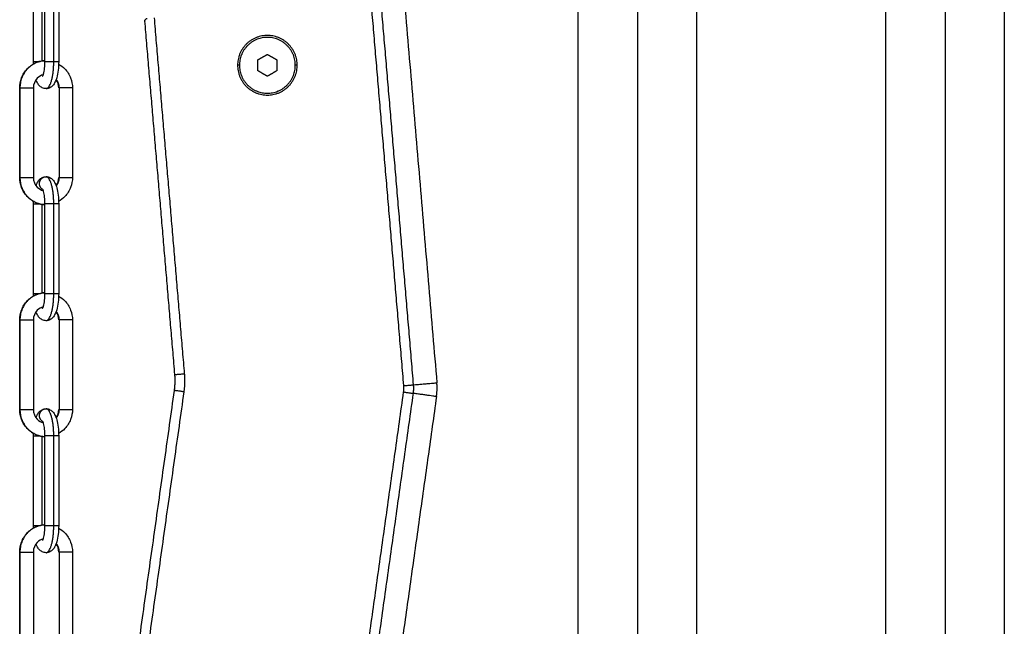
# Model space of a CAD drawing. Units: millimetres. Extents: x 100.6 to 112.2, y 1467 to 1477.3.
# Drawn here: x 103.1 to 103.3, y 1474.4 to 1474.5 of the extents above; entities that cross this region are included whole.
import ezdxf

# ---------------------------------------------------------------- set-up
doc = ezdxf.new("R2010")
doc.units = ezdxf.units.MM

# ---------------------------------------------------------------- blocks, each defined once
blk = doc.blocks.new('g421 opsi 2')
for points, degree in [([(13.27783, 2.64571), (13.27783, 2.82321), (13.27783, 3.00071)], 2), ([(13.30283, 3.00071), (13.30283, 2.82321), (13.30283, 2.64571)], 2), ([(13.34283, 2.66571), (13.34283, 2.83321), (13.34283, 3.00071)], 2), ([(13.36783, 3.00071), (13.36783, 2.83321), (13.36783, 2.66571)], 2), ([(13.29033, 2.97746), (13.29033, 2.82321), (13.29033, 2.66896)], 2), ([(13.35533, 2.97746), (13.35533, 2.83321), (13.35533, 2.68896)], 2), ([(13.23416, 2.92887), (13.24105, 2.8477), (13.24795, 2.76654)], 2), ([(13.16271, 2.83441), (13.16271, 2.84386), (13.16271, 2.85331)], 2), ([(13.16458, 2.8345), (13.16458, 2.84386), (13.16458, 2.85322)], 2), ([(13.16515, 2.83441), (13.16515, 2.84386), (13.16515, 2.85331)], 2), ([(13.16701, 2.83441), (13.16701, 2.84386), (13.16701, 2.85331)], 2), ([(13.16805, 2.85331), (13.16805, 2.84386), (13.16805, 2.83441)], 2), ([(13.24097, 2.76594), (13.23751, 2.80672), (13.23404, 2.84749)], 2), ([(13.23608, 2.84716), (13.23952, 2.80664), (13.24296, 2.76611)], 2), ([(13.18626, 2.84297), (13.18626, 2.84296), (13.18626, 2.84294), (13.18626, 2.84293)], 3), ([(13.1926, 2.76828), (13.18943, 2.8056), (13.18626, 2.84293)], 2), ([(13.18821, 2.8436), (13.1914, 2.80602), (13.19459, 2.76845)], 2), ([(13.21014, 2.83474), (13.21114, 2.83532), (13.21214, 2.8359)], 2), ([(13.21214, 2.8359), (13.21314, 2.83532), (13.21414, 2.83474)], 2), ([(13.16272, 2.83385), (13.16272, 2.83403), (13.16271, 2.83422), (13.16271, 2.83441)], 3), ([(13.20624, 2.83359), (13.20604, 2.83359), (13.20584, 2.83359)], 2), ([(13.21014, 2.83243), (13.21014, 2.83359), (13.21014, 2.83474)], 2), ([(13.21414, 2.83474), (13.21414, 2.83359), (13.21414, 2.83243)], 2), ([(13.21844, 2.83359), (13.21824, 2.83359), (13.21804, 2.83359)], 2), ([(13.21214, 2.83128), (13.21114, 2.83185), (13.21014, 2.83243)], 2), ([(13.21414, 2.83243), (13.21314, 2.83185), (13.21214, 2.83128)], 2), ([(13.16806, 2.82881), (13.16806, 2.82944), (13.16786, 2.83005), (13.1675, 2.83054)], 3), ([(13.15981, 2.80991), (13.15981, 2.81936), (13.15981, 2.82881)], 2), ([(13.15987, 2.82881), (13.15987, 2.81936), (13.15987, 2.80991)], 2), ([(13.16271, 2.82881), (13.16271, 2.81936), (13.16271, 2.80991)], 2), ([(13.16812, 2.82881), (13.16812, 2.81936), (13.16812, 2.80991)], 2), ([(13.17096, 2.82881), (13.17096, 2.81936), (13.17096, 2.80991)], 2), ([(13.1675, 2.80817), (13.16786, 2.80867), (13.16806, 2.80927), (13.16806, 2.80991)], 3), ([(13.16271, 2.80431), (13.16271, 2.8045), (13.16272, 2.80468), (13.16272, 2.80487)], 3), ([(13.16271, 2.78541), (13.16271, 2.79486), (13.16271, 2.80431)], 2), ([(13.16458, 2.7855), (13.16458, 2.79486), (13.16458, 2.80422)], 2), ([(13.16515, 2.78541), (13.16515, 2.79486), (13.16515, 2.80431)], 2), ([(13.16701, 2.78541), (13.16701, 2.79486), (13.16701, 2.80431)], 2), ([(13.16805, 2.80431), (13.16805, 2.79486), (13.16805, 2.78541)], 2), ([(13.16272, 2.78485), (13.16272, 2.78503), (13.16271, 2.78522), (13.16271, 2.78541)], 3), ([(13.16806, 2.77981), (13.16806, 2.78044), (13.16786, 2.78105), (13.1675, 2.78154)], 3), ([(13.15981, 2.76091), (13.15981, 2.77036), (13.15981, 2.77981)], 2), ([(13.15987, 2.77981), (13.15987, 2.77036), (13.15987, 2.76091)], 2), ([(13.16271, 2.77981), (13.16271, 2.77036), (13.16271, 2.76091)], 2), ([(13.16812, 2.77981), (13.16812, 2.77036), (13.16812, 2.76091)], 2), ([(13.17096, 2.77981), (13.17096, 2.77036), (13.17096, 2.76091)], 2), ([(13.1762, 2.64889), (13.18435, 2.70691), (13.19251, 2.76492)], 2), ([(13.19449, 2.76464), (13.18633, 2.70663), (13.17818, 2.64862)], 2), ([(13.22658, 2.66246), (13.23376, 2.71353), (13.24093, 2.7646)], 2), ([(13.24292, 2.76432), (13.23574, 2.71325), (13.22856, 2.66218)], 2), ([(13.24787, 2.76363), (13.24082, 2.7135), (13.23377, 2.66337)], 2), ([(13.1675, 2.75917), (13.16786, 2.75967), (13.16806, 2.76027), (13.16806, 2.76091)], 3), ([(13.16271, 2.75531), (13.16271, 2.7555), (13.16272, 2.75568), (13.16272, 2.75587)], 3), ([(13.16271, 2.73641), (13.16271, 2.74586), (13.16271, 2.75531)], 2), ([(13.16458, 2.7365), (13.16458, 2.74586), (13.16458, 2.75522)], 2), ([(13.16515, 2.73641), (13.16515, 2.74586), (13.16515, 2.75531)], 2), ([(13.16701, 2.73641), (13.16701, 2.74586), (13.16701, 2.75531)], 2), ([(13.16805, 2.75531), (13.16805, 2.74586), (13.16805, 2.73641)], 2), ([(13.16272, 2.73585), (13.16272, 2.73603), (13.16271, 2.73622), (13.16271, 2.73641)], 3), ([(13.16806, 2.73081), (13.16806, 2.73144), (13.16786, 2.73205), (13.1675, 2.73254)], 3), ([(13.15981, 2.71191), (13.15981, 2.72136), (13.15981, 2.73081)], 2), ([(13.15987, 2.73081), (13.15987, 2.72136), (13.15987, 2.71191)], 2), ([(13.16271, 2.73081), (13.16271, 2.72136), (13.16271, 2.71191)], 2), ([(13.16812, 2.73081), (13.16812, 2.72136), (13.16812, 2.71191)], 2), ([(13.17096, 2.73081), (13.17096, 2.72136), (13.17096, 2.71191)], 2)]:
    blk.add_open_spline(points, degree=degree)
for points, knots in [([(13.18626, 2.84297), (13.18626, 2.84308), (13.18629, 2.84319), (13.1864, 2.84333), (13.18645, 2.84337), (13.18657, 2.84344), (13.18663, 2.84346), (13.18671, 2.84347)], [0, 0, 0, 0, 0.726473, 0.726473, 1.08971, 1.08971, 1.452947, 1.452947, 1.452947, 1.452947]), ([(13.15981, 2.82881), (13.15981, 2.82953), (13.15994, 2.83024), (13.16019, 2.83091), (13.16047, 2.83163), (13.16089, 2.8323), (13.16142, 2.83285), (13.16196, 2.83341), (13.1626, 2.83385), (13.16331, 2.83415), (13.1639, 2.83439), (13.16452, 2.83453), (13.16515, 2.83455)], [0, 0, 0, 0, 2.158635, 2.158635, 2.158635, 4.507828, 4.507828, 4.507828, 6.869447, 6.869447, 6.869447, 8.816948, 8.816948, 8.816948, 8.816948]), ([(13.16465, 2.83126), (13.16466, 2.83126), (13.16466, 2.83126), (13.16467, 2.83128), (13.16469, 2.83131), (13.16473, 2.8314), (13.16475, 2.83146), (13.1648, 2.8316), (13.16483, 2.83168), (13.16485, 2.83176), (13.16494, 2.83208), (13.16502, 2.83251), (13.16513, 2.83343), (13.16515, 2.83392), (13.16515, 2.83441)], [14.625867, 14.625867, 14.625867, 14.625867, 14.773943, 14.773943, 15.191459, 15.191459, 15.625173, 15.625173, 16.054626, 16.054626, 16.054626, 17.627026, 17.627026, 19.106818, 19.106818, 19.106818, 19.106818]), ([(13.16805, 2.83441), (13.16805, 2.83377), (13.16802, 2.83313), (13.16787, 2.83197), (13.16777, 2.83144), (13.16764, 2.83097), (13.16754, 2.83062), (13.16742, 2.8303), (13.16715, 2.82976), (13.167, 2.82953), (13.16681, 2.82932), (13.16665, 2.82914), (13.16645, 2.82898), (13.16595, 2.82873), (13.16568, 2.82866), (13.16538, 2.82866)], [8.328637, 8.328637, 8.328637, 8.328637, 10.253834, 10.253834, 12.087526, 12.087526, 12.087526, 13.472103, 13.472103, 14.614237, 14.614237, 14.614237, 15.621095, 15.621095, 16.657275, 16.657275, 16.657275, 16.657275]), ([(13.16804, 2.83386), (13.16852, 2.83359), (13.16896, 2.83325), (13.16935, 2.83285), (13.16988, 2.8323), (13.1703, 2.83163), (13.17057, 2.83091), (13.17083, 2.83024), (13.17096, 2.82953), (13.17096, 2.82881)], [2.856441, 2.856441, 2.856441, 2.856441, 4.547068, 4.547068, 4.547068, 6.896261, 6.896261, 6.896261, 9.054896, 9.054896, 9.054896, 9.054896]), ([(13.1648, 2.83159), (13.16432, 2.83147), (13.16387, 2.83122), (13.16351, 2.83085), (13.163, 2.83031), (13.16271, 2.82958), (13.16271, 2.82881)], [0.666965, 0.666965, 0.666965, 0.666965, 2.322281, 2.322281, 2.322281, 4.666313, 4.666313, 4.666313, 4.666313]), ([(13.16538, 2.82866), (13.16509, 2.82866), (13.16481, 2.82873), (13.16432, 2.82898), (13.16412, 2.82914), (13.16395, 2.82932), (13.16377, 2.82953), (13.16362, 2.82976), (13.16341, 2.83017), (13.16333, 2.83035), (13.16326, 2.83054)], [0, 0, 0, 0, 1.036179, 1.036179, 2.043037, 2.043037, 2.043037, 3.185171, 3.185171, 3.988479, 3.988479, 3.988479, 3.988479]), ([(13.16515, 2.80416), (13.16452, 2.80419), (13.1639, 2.80433), (13.16331, 2.80457), (13.1626, 2.80486), (13.16196, 2.8053), (13.16142, 2.80586), (13.16089, 2.80642), (13.16047, 2.80708), (13.16019, 2.80781), (13.15994, 2.80848), (13.15981, 2.80919), (13.15981, 2.80991)], [0.237469, 0.237469, 0.237469, 0.237469, 2.185449, 2.185449, 2.185449, 4.547068, 4.547068, 4.547068, 6.896261, 6.896261, 6.896261, 9.054896, 9.054896, 9.054896, 9.054896]), ([(13.16271, 2.80991), (13.16271, 2.80914), (13.163, 2.8084), (13.16351, 2.80787), (13.16387, 2.8075), (13.16432, 2.80724), (13.1648, 2.80713)], [4.666313, 4.666313, 4.666313, 4.666313, 7.010345, 7.010345, 7.010345, 8.665694, 8.665694, 8.665694, 8.665694]), ([(13.16326, 2.80817), (13.16333, 2.80836), (13.16341, 2.80854), (13.16362, 2.80896), (13.16377, 2.80919), (13.16395, 2.8094), (13.16412, 2.80958), (13.16432, 2.80974), (13.16481, 2.80999), (13.16509, 2.81006), (13.16538, 2.81006)], [12.668795, 12.668795, 12.668795, 12.668795, 13.472103, 13.472103, 14.614237, 14.614237, 14.614237, 15.621095, 15.621095, 16.657275, 16.657275, 16.657275, 16.657275]), ([(13.16538, 2.81006), (13.16568, 2.81006), (13.16595, 2.80999), (13.16645, 2.80974), (13.16665, 2.80958), (13.16681, 2.8094), (13.167, 2.80919), (13.16715, 2.80896), (13.16742, 2.80842), (13.16754, 2.8081), (13.16764, 2.80774), (13.16777, 2.80727), (13.16787, 2.80675), (13.16802, 2.80558), (13.16805, 2.80495), (13.16805, 2.80431)], [0, 0, 0, 0, 1.036179, 1.036179, 2.043037, 2.043037, 2.043037, 3.185171, 3.185171, 4.569748, 4.569748, 4.569748, 6.40344, 6.40344, 8.328637, 8.328637, 8.328637, 8.328637]), ([(13.17096, 2.80991), (13.17096, 2.80919), (13.17083, 2.80848), (13.17057, 2.80781), (13.1703, 2.80708), (13.16988, 2.80642), (13.16935, 2.80586), (13.16896, 2.80546), (13.16852, 2.80512), (13.16804, 2.80486)], [9.054896, 9.054896, 9.054896, 9.054896, 11.213531, 11.213531, 11.213531, 13.562724, 13.562724, 13.562724, 15.25334, 15.25334, 15.25334, 15.25334]), ([(13.16515, 2.80431), (13.16515, 2.8048), (13.16513, 2.80528), (13.16502, 2.8062), (13.16494, 2.80663), (13.16485, 2.80695), (13.16483, 2.80704), (13.1648, 2.80712), (13.16476, 2.80724), (13.16474, 2.80729), (13.16472, 2.80733)], [0, 0, 0, 0, 1.479792, 1.479792, 3.052192, 3.052192, 3.052192, 3.481645, 3.481645, 3.839884, 3.839884, 3.839884, 3.839884]), ([(13.15981, 2.77981), (13.15981, 2.78053), (13.15994, 2.78124), (13.16019, 2.78191), (13.16047, 2.78263), (13.16089, 2.7833), (13.16142, 2.78385), (13.16196, 2.78441), (13.1626, 2.78485), (13.16331, 2.78515), (13.1639, 2.78539), (13.16452, 2.78553), (13.16515, 2.78555)], [0, 0, 0, 0, 2.158635, 2.158635, 2.158635, 4.507828, 4.507828, 4.507828, 6.869447, 6.869447, 6.869447, 8.817876, 8.817876, 8.817876, 8.817876]), ([(13.16465, 2.78226), (13.16466, 2.78226), (13.16466, 2.78226), (13.16467, 2.78228), (13.16469, 2.78231), (13.16473, 2.7824), (13.16475, 2.78246), (13.1648, 2.7826), (13.16483, 2.78268), (13.16485, 2.78276), (13.16494, 2.78308), (13.16502, 2.78351), (13.16513, 2.78443), (13.16515, 2.78492), (13.16515, 2.78541)], [14.625867, 14.625867, 14.625867, 14.625867, 14.773943, 14.773943, 15.191459, 15.191459, 15.625173, 15.625173, 16.054626, 16.054626, 16.054626, 17.627026, 17.627026, 19.106818, 19.106818, 19.106818, 19.106818]), ([(13.16805, 2.78541), (13.16805, 2.78477), (13.16802, 2.78413), (13.16787, 2.78297), (13.16777, 2.78244), (13.16764, 2.78197), (13.16754, 2.78162), (13.16742, 2.7813), (13.16715, 2.78076), (13.167, 2.78053), (13.16681, 2.78032), (13.16665, 2.78014), (13.16645, 2.77998), (13.16595, 2.77973), (13.16568, 2.77966), (13.16538, 2.77966)], [8.328637, 8.328637, 8.328637, 8.328637, 10.253834, 10.253834, 12.087526, 12.087526, 12.087526, 13.472103, 13.472103, 14.614237, 14.614237, 14.614237, 15.621095, 15.621095, 16.657275, 16.657275, 16.657275, 16.657275]), ([(13.16804, 2.78486), (13.16852, 2.78459), (13.16896, 2.78425), (13.16935, 2.78385), (13.16988, 2.7833), (13.1703, 2.78263), (13.17057, 2.78191), (13.17083, 2.78124), (13.17096, 2.78053), (13.17096, 2.77981)], [2.856547, 2.856547, 2.856547, 2.856547, 4.547068, 4.547068, 4.547068, 6.896261, 6.896261, 6.896261, 9.054896, 9.054896, 9.054896, 9.054896]), ([(13.1648, 2.78259), (13.16432, 2.78247), (13.16387, 2.78222), (13.16351, 2.78185), (13.163, 2.78131), (13.16271, 2.78058), (13.16271, 2.77981)], [0.666542, 0.666542, 0.666542, 0.666542, 2.322281, 2.322281, 2.322281, 4.666313, 4.666313, 4.666313, 4.666313]), ([(13.16538, 2.77966), (13.16509, 2.77966), (13.16481, 2.77973), (13.16432, 2.77998), (13.16412, 2.78014), (13.16395, 2.78032), (13.16377, 2.78053), (13.16362, 2.78076), (13.16341, 2.78117), (13.16333, 2.78135), (13.16326, 2.78154)], [0, 0, 0, 0, 1.036179, 1.036179, 2.043037, 2.043037, 2.043037, 3.185171, 3.185171, 3.988479, 3.988479, 3.988479, 3.988479]), ([(13.16515, 2.75516), (13.16452, 2.75519), (13.1639, 2.75533), (13.16331, 2.75557), (13.1626, 2.75586), (13.16196, 2.7563), (13.16142, 2.75686), (13.16089, 2.75742), (13.16047, 2.75808), (13.16019, 2.75881), (13.15994, 2.75948), (13.15981, 2.76019), (13.15981, 2.76091)], [0.237504, 0.237504, 0.237504, 0.237504, 2.185449, 2.185449, 2.185449, 4.547068, 4.547068, 4.547068, 6.896261, 6.896261, 6.896261, 9.054896, 9.054896, 9.054896, 9.054896]), ([(13.16271, 2.76091), (13.16271, 2.76014), (13.163, 2.7594), (13.16351, 2.75887), (13.16387, 2.75849), (13.16432, 2.75824), (13.1648, 2.75813)], [4.666313, 4.666313, 4.666313, 4.666313, 7.010345, 7.010345, 7.010345, 8.66609, 8.66609, 8.66609, 8.66609]), ([(13.16326, 2.75917), (13.16333, 2.75936), (13.16341, 2.75954), (13.16362, 2.75996), (13.16377, 2.76019), (13.16395, 2.7604), (13.16412, 2.76058), (13.16432, 2.76074), (13.16481, 2.76099), (13.16509, 2.76106), (13.16538, 2.76106)], [12.669245, 12.669245, 12.669245, 12.669245, 13.472103, 13.472103, 14.614237, 14.614237, 14.614237, 15.621095, 15.621095, 16.657275, 16.657275, 16.657275, 16.657275]), ([(13.16538, 2.76106), (13.16568, 2.76106), (13.16595, 2.76099), (13.16645, 2.76074), (13.16665, 2.76058), (13.16681, 2.7604), (13.167, 2.76019), (13.16715, 2.75996), (13.16742, 2.75942), (13.16754, 2.7591), (13.16764, 2.75874), (13.16777, 2.75827), (13.16787, 2.75775), (13.16802, 2.75658), (13.16805, 2.75595), (13.16805, 2.75531)], [0, 0, 0, 0, 1.036179, 1.036179, 2.043037, 2.043037, 2.043037, 3.185171, 3.185171, 4.569748, 4.569748, 4.569748, 6.40344, 6.40344, 8.328637, 8.328637, 8.328637, 8.328637]), ([(13.17096, 2.76091), (13.17096, 2.76019), (13.17083, 2.75948), (13.17057, 2.75881), (13.1703, 2.75808), (13.16988, 2.75742), (13.16935, 2.75686), (13.16896, 2.75646), (13.16852, 2.75612), (13.16804, 2.75586)], [9.054896, 9.054896, 9.054896, 9.054896, 11.213531, 11.213531, 11.213531, 13.562724, 13.562724, 13.562724, 15.25335, 15.25335, 15.25335, 15.25335]), ([(13.16515, 2.75531), (13.16515, 2.7558), (13.16513, 2.75628), (13.16502, 2.7572), (13.16494, 2.75763), (13.16485, 2.75795), (13.16483, 2.75804), (13.1648, 2.75812), (13.16476, 2.75824), (13.16474, 2.75829), (13.16472, 2.75833)], [0, 0, 0, 0, 1.479792, 1.479792, 3.052192, 3.052192, 3.052192, 3.481645, 3.481645, 3.839884, 3.839884, 3.839884, 3.839884]), ([(13.15981, 2.73081), (13.15981, 2.73153), (13.15994, 2.73224), (13.16019, 2.73291), (13.16047, 2.73363), (13.16089, 2.7343), (13.16142, 2.73485), (13.16196, 2.73541), (13.1626, 2.73585), (13.16331, 2.73615), (13.1639, 2.73639), (13.16452, 2.73653), (13.16515, 2.73655)], [0, 0, 0, 0, 2.158635, 2.158635, 2.158635, 4.507828, 4.507828, 4.507828, 6.869447, 6.869447, 6.869447, 8.817087, 8.817087, 8.817087, 8.817087]), ([(13.16465, 2.73326), (13.16466, 2.73326), (13.16466, 2.73326), (13.16467, 2.73328), (13.16469, 2.73331), (13.16473, 2.7334), (13.16475, 2.73346), (13.1648, 2.7336), (13.16483, 2.73368), (13.16485, 2.73376), (13.16494, 2.73408), (13.16502, 2.73451), (13.16513, 2.73543), (13.16515, 2.73592), (13.16515, 2.73641)], [14.625867, 14.625867, 14.625867, 14.625867, 14.773943, 14.773943, 15.191459, 15.191459, 15.625173, 15.625173, 16.054626, 16.054626, 16.054626, 17.627026, 17.627026, 19.106818, 19.106818, 19.106818, 19.106818]), ([(13.16805, 2.73641), (13.16805, 2.73577), (13.16802, 2.73513), (13.16787, 2.73397), (13.16777, 2.73344), (13.16764, 2.73297), (13.16754, 2.73262), (13.16742, 2.7323), (13.16715, 2.73176), (13.167, 2.73153), (13.16681, 2.73132), (13.16665, 2.73114), (13.16645, 2.73098), (13.16595, 2.73073), (13.16568, 2.73066), (13.16538, 2.73066)], [8.328637, 8.328637, 8.328637, 8.328637, 10.253834, 10.253834, 12.087526, 12.087526, 12.087526, 13.472103, 13.472103, 14.614237, 14.614237, 14.614237, 15.621095, 15.621095, 16.657275, 16.657275, 16.657275, 16.657275]), ([(13.16804, 2.73586), (13.16852, 2.73559), (13.16896, 2.73525), (13.16935, 2.73485), (13.16988, 2.7343), (13.1703, 2.73363), (13.17057, 2.73291), (13.17083, 2.73224), (13.17096, 2.73153), (13.17096, 2.73081)], [2.856441, 2.856441, 2.856441, 2.856441, 4.547068, 4.547068, 4.547068, 6.896261, 6.896261, 6.896261, 9.054896, 9.054896, 9.054896, 9.054896]), ([(13.1648, 2.73359), (13.16432, 2.73347), (13.16387, 2.73322), (13.16351, 2.73285), (13.163, 2.73231), (13.16271, 2.73158), (13.16271, 2.73081)], [0.666946, 0.666946, 0.666946, 0.666946, 2.322281, 2.322281, 2.322281, 4.666313, 4.666313, 4.666313, 4.666313]), ([(13.16538, 2.73066), (13.16509, 2.73066), (13.16481, 2.73073), (13.16432, 2.73098), (13.16412, 2.73114), (13.16395, 2.73132), (13.16377, 2.73153), (13.16362, 2.73176), (13.16341, 2.73217), (13.16333, 2.73235), (13.16326, 2.73254)], [0, 0, 0, 0, 1.036179, 1.036179, 2.043037, 2.043037, 2.043037, 3.185171, 3.185171, 3.988479, 3.988479, 3.988479, 3.988479])]:
    blk.add_open_spline(points, degree=3, knots=knots)
for points, weights, knots in [([(13.21844, 2.83359), (13.21844, 2.83989), (13.21214, 2.83989), (13.20584, 2.83989), (13.20584, 2.83359)], [1, 0.707106781187, 1, 0.707106781187, 1], [-19.792034, -19.792034, -19.792034, -9.896017, -9.896017, 0, 0, 0]), ([(13.21804, 2.83359), (13.21804, 2.83949), (13.21214, 2.83949), (13.20624, 2.83949), (13.20624, 2.83359)], [1, 0.707106781187, 1, 0.707106781187, 1], [0, 0, 0, 9.267698, 9.267698, 18.535397, 18.535397, 18.535397]), ([(13.16271, 2.83441), (13.16271, 2.83441), (13.1633, 2.83441), (13.16367, 2.83441), (13.16413, 2.83441)], [1, 0.89402354352, 1, 0.92963842542, 0.952708002283], [1.860923, 1.860923, 1.860923, 3.208116, 3.208116, 4.102566, 4.102566, 4.102566]), ([(13.16515, 2.83441), (13.16515, 2.83441), (13.16573, 2.83441), (13.16632, 2.83441), (13.16701, 2.83441)], [1, 0.89402354352, 1, 0.89402354352, 1], [1.860923, 1.860923, 1.860923, 3.208116, 3.208116, 4.555309, 4.555309, 4.555309]), ([(13.20584, 2.83359), (13.20584, 2.82729), (13.21214, 2.82729), (13.21844, 2.82729), (13.21844, 2.83359)], [1, 0.707106781187, 1, 0.707106781187, 1], [-19.792034, -19.792034, -19.792034, -9.896017, -9.896017, 0, 0, 0]), ([(13.20624, 2.83359), (13.20624, 2.82769), (13.21214, 2.82769), (13.21804, 2.82769), (13.21804, 2.83359)], [1, 0.707106781187, 1, 0.707106781187, 1], [0, 0, 0, 9.267698, 9.267698, 18.535397, 18.535397, 18.535397]), ([(13.15987, 2.82881), (13.16022, 2.82881), (13.16147, 2.82881), (13.16271, 2.82881), (13.16271, 2.82881)], [1, 0.756044489116, 1, 0.756044489116, 1], [0, 0, 0, 2.069289, 2.069289, 4.138578, 4.138578, 4.138578]), ([(13.17096, 2.82881), (13.17096, 2.82881), (13.16971, 2.82881), (13.16847, 2.82881), (13.16812, 2.82881)], [1, 0.756044489116, 1, 0.756044489116, 1], [0.416732, 0.416732, 0.416732, 2.486021, 2.486021, 4.555309, 4.555309, 4.555309]), ([(13.15987, 2.80991), (13.16022, 2.80991), (13.16147, 2.80991), (13.16271, 2.80991), (13.16271, 2.80991)], [1, 0.756044489116, 1, 0.756044489116, 1], [0, 0, 0, 2.069289, 2.069289, 4.138578, 4.138578, 4.138578]), ([(13.16472, 2.80733), (13.16399, 2.80775), (13.16399, 2.80861), (13.16399, 2.81006), (13.16538, 2.81006)], [0.871311933026, 0.802556544345, 1, 0.707106781187, 1], [5.297565, 5.297565, 5.297565, 6.832964, 6.832964, 9.110619, 9.110619, 9.110619]), ([(13.16812, 2.80991), (13.16847, 2.80991), (13.16971, 2.80991), (13.17096, 2.80991), (13.17096, 2.80991)], [1, 0.756044489116, 1, 0.756044489116, 1], [0, 0, 0, 2.069289, 2.069289, 4.138578, 4.138578, 4.138578]), ([(13.16271, 2.80431), (13.16271, 2.80431), (13.1633, 2.80431), (13.16367, 2.80431), (13.16413, 2.80431)], [1, 0.89402354352, 1, 0.929630689317, 0.952713076312], [1.860923, 1.860923, 1.860923, 3.208116, 3.208116, 4.102664, 4.102664, 4.102664]), ([(13.16701, 2.80431), (13.16632, 2.80431), (13.16573, 2.80431), (13.16515, 2.80431), (13.16515, 2.80431)], [1, 0.89402354352, 1, 0.89402354352, 1], [0, 0, 0, 1.347193, 1.347193, 2.694386, 2.694386, 2.694386]), ([(13.16271, 2.78541), (13.16271, 2.78541), (13.1633, 2.78541), (13.16367, 2.78541), (13.16413, 2.78541)], [1, 0.89402354352, 1, 0.929605510636, 0.952729606388], [1.860923, 1.860923, 1.860923, 3.208116, 3.208116, 4.102985, 4.102985, 4.102985]), ([(13.16515, 2.78541), (13.16515, 2.78541), (13.16573, 2.78541), (13.16632, 2.78541), (13.16701, 2.78541)], [1, 0.89402354352, 1, 0.89402354352, 1], [1.860923, 1.860923, 1.860923, 3.208116, 3.208116, 4.555309, 4.555309, 4.555309]), ([(13.15987, 2.77981), (13.16022, 2.77981), (13.16147, 2.77981), (13.16271, 2.77981), (13.16271, 2.77981)], [1, 0.756044489116, 1, 0.756044489116, 1], [0, 0, 0, 2.069289, 2.069289, 4.138578, 4.138578, 4.138578]), ([(13.17096, 2.77981), (13.17096, 2.77981), (13.16971, 2.77981), (13.16847, 2.77981), (13.16812, 2.77981)], [1, 0.756044489116, 1, 0.756044489116, 1], [0.416732, 0.416732, 0.416732, 2.486021, 2.486021, 4.555309, 4.555309, 4.555309]), ([(13.15987, 2.76091), (13.16022, 2.76091), (13.16147, 2.76091), (13.16271, 2.76091), (13.16271, 2.76091)], [1, 0.756044489116, 1, 0.756044489116, 1], [0, 0, 0, 2.069289, 2.069289, 4.138578, 4.138578, 4.138578]), ([(13.16472, 2.75833), (13.16399, 2.75875), (13.16399, 2.75961), (13.16399, 2.76106), (13.16538, 2.76106)], [0.871311933026, 0.802556544345, 1, 0.707106781187, 1], [5.297565, 5.297565, 5.297565, 6.832964, 6.832964, 9.110619, 9.110619, 9.110619]), ([(13.16812, 2.76091), (13.16847, 2.76091), (13.16971, 2.76091), (13.17096, 2.76091), (13.17096, 2.76091)], [1, 0.756044489116, 1, 0.756044489116, 1], [0, 0, 0, 2.069289, 2.069289, 4.138578, 4.138578, 4.138578]), ([(13.16271, 2.75531), (13.16271, 2.75531), (13.1633, 2.75531), (13.16367, 2.75531), (13.16413, 2.75531)], [1, 0.89402354352, 1, 0.929607375305, 0.952728381393], [1.860923, 1.860923, 1.860923, 3.208116, 3.208116, 4.102961, 4.102961, 4.102961]), ([(13.16701, 2.75531), (13.16632, 2.75531), (13.16573, 2.75531), (13.16515, 2.75531), (13.16515, 2.75531)], [1, 0.89402354352, 1, 0.89402354352, 1], [0, 0, 0, 1.347193, 1.347193, 2.694386, 2.694386, 2.694386]), ([(13.16271, 2.73641), (13.16271, 2.73641), (13.1633, 2.73641), (13.16367, 2.73641), (13.16413, 2.73641)], [1, 0.89402354352, 1, 0.929635965663, 0.952709615367], [1.860923, 1.860923, 1.860923, 3.208116, 3.208116, 4.102597, 4.102597, 4.102597]), ([(13.16515, 2.73641), (13.16515, 2.73641), (13.16573, 2.73641), (13.16632, 2.73641), (13.16701, 2.73641)], [1, 0.89402354352, 1, 0.89402354352, 1], [1.860923, 1.860923, 1.860923, 3.208116, 3.208116, 4.555309, 4.555309, 4.555309]), ([(13.15987, 2.73081), (13.16022, 2.73081), (13.16147, 2.73081), (13.16271, 2.73081), (13.16271, 2.73081)], [1, 0.756044489116, 1, 0.756044489116, 1], [0, 0, 0, 2.069289, 2.069289, 4.138578, 4.138578, 4.138578]), ([(13.17096, 2.73081), (13.17096, 2.73081), (13.16971, 2.73081), (13.16847, 2.73081), (13.16812, 2.73081)], [1, 0.756044489116, 1, 0.756044489116, 1], [0.416732, 0.416732, 0.416732, 2.486021, 2.486021, 4.555309, 4.555309, 4.555309])]:
    blk.add_rational_spline(points, weights, degree=2, knots=knots)
for points, weights in [([(13.16515, 2.83455), (13.15987, 2.83432), (13.15987, 2.82881)], [0.983286911444, 0.715716406242, 1]), ([(13.16538, 2.82866), (13.16701, 2.82866), (13.16701, 2.83441)], [1, 0.707106781187, 1]), ([(13.16701, 2.83441), (13.16805, 2.83441), (13.16805, 2.83441)], [1, 0.801080822474, 1]), ([(13.16752, 2.83059), (13.16812, 2.82981), (13.16812, 2.82881)], [0.856211979558, 0.873285124924, 1]), ([(13.15987, 2.82881), (13.15981, 2.82881), (13.15981, 2.82881)], [1, 0.989692824656, 1]), ([(13.16812, 2.82881), (13.16806, 2.82881), (13.16806, 2.82881)], [1, 0.989692824656, 1]), ([(13.15981, 2.80991), (13.15981, 2.80991), (13.15987, 2.80991)], [1, 0.989692824656, 1]), ([(13.15987, 2.80991), (13.15987, 2.80439), (13.16515, 2.80416)], [1, 0.715737196905, 0.983247777644]), ([(13.16701, 2.80431), (13.16701, 2.81006), (13.16538, 2.81006)], [1, 0.707106781187, 1]), ([(13.16812, 2.80991), (13.16812, 2.80891), (13.16752, 2.80813)], [1, 0.873302013379, 0.856216532496]), ([(13.16806, 2.80991), (13.16806, 2.80991), (13.16812, 2.80991)], [1, 0.989692824656, 1]), ([(13.16805, 2.80431), (13.16805, 2.80431), (13.16701, 2.80431)], [1, 0.801080822474, 1]), ([(13.16515, 2.78555), (13.15987, 2.78532), (13.15987, 2.77981)], [0.983286911444, 0.715716406242, 1]), ([(13.16538, 2.77966), (13.16701, 2.77966), (13.16701, 2.78541)], [1, 0.707106781187, 1]), ([(13.16701, 2.78541), (13.16805, 2.78541), (13.16805, 2.78541)], [1, 0.801080822474, 1]), ([(13.16752, 2.78159), (13.16812, 2.78081), (13.16812, 2.77981)], [0.856211979558, 0.873285124924, 1]), ([(13.15987, 2.77981), (13.15981, 2.77981), (13.15981, 2.77981)], [1, 0.989692824656, 1]), ([(13.16812, 2.77981), (13.16806, 2.77981), (13.16806, 2.77981)], [1, 0.989692824656, 1]), ([(13.19251, 2.76492), (13.19274, 2.7666), (13.1926, 2.76828)], [1, 0.993713263087, 1]), ([(13.1926, 2.76828), (13.1926, 2.76828), (13.19459, 2.76845)], [1, 0.707106781187, 1]), ([(13.19459, 2.76845), (13.19476, 2.76654), (13.19449, 2.76464)], [1, 0.993713263087, 1]), ([(13.19449, 2.76464), (13.19251, 2.76492), (13.19251, 2.76492)], [1, 0.707106781187, 1]), ([(13.24093, 2.7646), (13.24103, 2.76527), (13.24097, 2.76594)], [1, 0.993713263087, 1]), ([(13.24093, 2.7646), (13.24292, 2.76432), (13.24292, 2.76432)], [1, 0.707106781187, 1]), ([(13.24097, 2.76594), (13.24296, 2.76611), (13.24296, 2.76611)], [1, 0.707106781187, 1]), ([(13.24296, 2.76611), (13.24304, 2.76522), (13.24292, 2.76432)], [1, 0.993713263087, 1]), ([(13.24296, 2.76611), (13.24795, 2.76654), (13.24795, 2.76654)], [1, 0.707106781187, 1]), ([(13.24787, 2.76363), (13.24807, 2.76508), (13.24795, 2.76654)], [1, 0.993713263087, 1]), ([(13.24787, 2.76363), (13.24787, 2.76363), (13.24292, 2.76432)], [1, 0.707106781187, 1]), ([(13.15981, 2.76091), (13.15981, 2.76091), (13.15987, 2.76091)], [1, 0.989692824656, 1]), ([(13.15987, 2.76091), (13.15987, 2.75539), (13.16515, 2.75516)], [1, 0.715721692879, 0.983276959966]), ([(13.16701, 2.75531), (13.16701, 2.76106), (13.16538, 2.76106)], [1, 0.707106781187, 1]), ([(13.16812, 2.76091), (13.16812, 2.75991), (13.16752, 2.75913)], [1, 0.873285703146, 0.856212135376]), ([(13.16806, 2.76091), (13.16806, 2.76091), (13.16812, 2.76091)], [1, 0.989692824656, 1]), ([(13.16805, 2.75531), (13.16805, 2.75531), (13.16701, 2.75531)], [1, 0.801080822474, 1]), ([(13.16515, 2.73655), (13.15987, 2.73632), (13.15987, 2.73081)], [0.983245773473, 0.715738261748, 1]), ([(13.16538, 2.73066), (13.16701, 2.73066), (13.16701, 2.73641)], [1, 0.707106781187, 1]), ([(13.16701, 2.73641), (13.16805, 2.73641), (13.16805, 2.73641)], [1, 0.801080822474, 1]), ([(13.16752, 2.73259), (13.16812, 2.73181), (13.16812, 2.73081)], [0.856211979558, 0.873285124924, 1]), ([(13.15987, 2.73081), (13.15981, 2.73081), (13.15981, 2.73081)], [1, 0.989692824656, 1]), ([(13.16812, 2.73081), (13.16806, 2.73081), (13.16806, 2.73081)], [1, 0.989692824656, 1])]:
    blk.add_rational_spline(points, weights, degree=2)

msp = doc.modelspace()

# ---------------------------------------------------------------- block references
msp.add_blockref('g421 opsi 2', (89.93651, 1471.65474))

doc.saveas('drawing.dxf')
